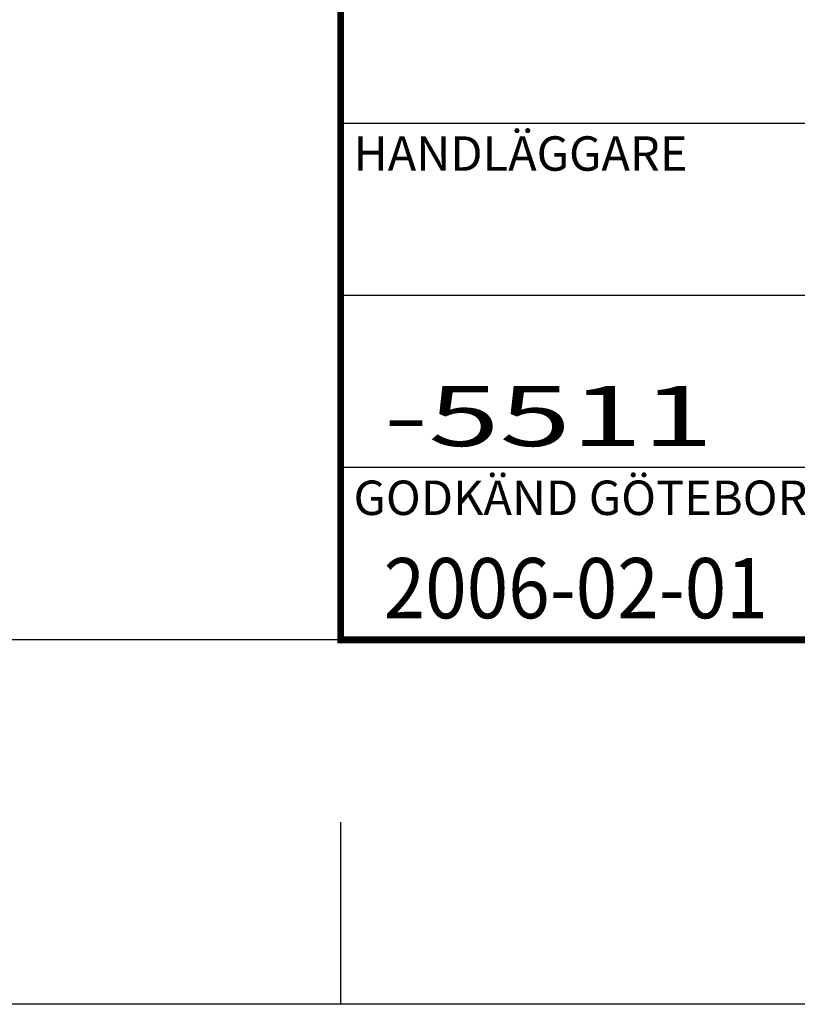
# Model space of a CAD drawing. Units: metres. Extents: x 109.5 to 193.6, y 126.4 to 185.8.
# Drawn here: x 172.8 to 177.1, y 126.4 to 131.8 of the extents above; entities that cross this region are included whole.
import ezdxf
from ezdxf.enums import TextEntityAlignment as Align

# ---------------------------------------------------------------- set-up
doc = ezdxf.new("R2010")
doc.units = ezdxf.units.M
doc.header["$LTSCALE"] = 0.1
doc.linetypes.add('PRST8202', pattern=[30, 20, -5, 0, -5])
for name, color, linetype in [('ST019', 3, 'PRST8202'), ('ST032', 1, 'CONTINUOUS'), ('ST033', 7, 'CONTINUOUS'), ('ST034', 3, 'CONTINUOUS'), ('ST035', 7, 'CONTINUOUS')]:
    doc.layers.add(name, color=color, linetype=linetype)
doc.styles.add('ISO', font='iso.shx')
doc.styles.add('ROMAN0', font='SIMPLEX')

# ---------------------------------------------------------------- blocks, each defined once
blk = doc.blocks.new('pramaSS')
at = {"layer": 'ST019', "flags": 128}
blk.add_lwpolyline([(0, 221.6), (244.4, 221.6), (244.4, 0), (0, 0)], close=True, dxfattribs=at)
at = {"layer": 'ST034'}
blk.add_line((244.4, -4), (244.4, -8), dxfattribs=at)
at = {"layer": 'ST035', "flags": 128}
for points in [[(-16, 229.6), (320.4, 229.6), (320.4, -8), (-16, -8)], [(0, 0), (0, 221.6), (312.4, 221.6), (312.4, 0)]]:
    blk.add_lwpolyline(points, close=True, dxfattribs=at)
blk = doc.blocks.new('EB2')
at = {"layer": 'ST032'}
for p, q in [((-37.778, 11.333), (-68, 11.333)), ((-37.778, 7.556), (-68, 7.556)), ((0, 3.778), (-68, 3.778))]:
    blk.add_line(p, q, dxfattribs=at)
at = {"layer": 'ST033', "const_width": 0.15, "flags": 128}
blk.add_lwpolyline([(-68, 0), (-68, 24.555), (0, 24.555), (0, 0)], close=True, dxfattribs=at)
at = {"layer": 'ST033'}
for tag, p, style in [('UNDERRUBRIK_1', (-36.205, 11.025), 'ROMAN0'), ('RITNINGSTYP', (-36.247, 7.83), 'ROMAN0'), ('UNDERRUBRIK_2', (-36.29, 4.635), 'ROMAN0'), ('REVIDERING', (-2.833, 0.472), 'ISO')]:
    blk.add_attdef(tag, p, '', height=1.322, dxfattribs=dict(at, style=style))
at = {"layer": 'ST033', "style": 'ISO'}
for tag, width, p, p2 in [('HANDLÄGGARE', 1.447407, (-67.055, 8.028), (-52.155, 8.028)), ('RITAD/KONSTRUERAD', 0.524691, (-56.666, 4.25), (-48.639, 4.25)), ('DWG-FIL', 1.451613, (-67.055, 4.25), (-58.555, 4.25)), ('GATUBOLAGETS_DIARIENUMMER', 0.35865, (-46.75, 4.25), (-38.722, 4.25)), ('DATUM_GODKÄND', 0.675974, (-67.055, 0.472), (-58.628, 0.472)), ('BESTÄLLARENS_OBJEKTSNUMMER', 0.494071, (-30.222, 0.472), (-18.417, 0.472)), ('SKALA', 1.06383, (-36.833, 0.472), (-32.111, 0.472)), ('RITNINGSNUMMER', 0.984252, (-16.528, 0.472), (-4.722, 0.472))]:
    blk.add_attdef(tag, text='', height=1.322, dxfattribs=dict(at, width=width)).set_placement(p, p2, align=Align.FIT)
at = {"layer": 'ST034', "style": 'ROMAN0', "width": 1.747189}
blk.add_attdef('PROJEKTNAMN', text='', height=1.889, dxfattribs=at).set_placement((-36.278, 14.437), (-1.705, 14.437), align=Align.FIT)
at = {"layer": 'ST035', "style": 'ISO'}
for s, p in [('HANDLÄGGARE', (-67.716, 10.294)), ('GODKÄND GÖTEBORG', (-67.716, 2.739))]:
    blk.add_text(s, height=0.75555, dxfattribs=at).set_placement(p)

msp = doc.modelspace()

# ---------------------------------------------------------------- block references
at = {"layer": 'ST032', "xscale": 0.25, "yscale": 0.25, "zscale": 0.25}
msp.add_blockref('pramaSS', (113.4508, 128.3735), dxfattribs=at)
at = {"layer": 'ST032'}
ref = msp.add_blockref('EB2', (191.5508, 128.3735), dxfattribs=dict(at, xscale=0.25, yscale=0.25, zscale=0.25))
ref.add_attrib('DWG-FIL', '-5511  ', dxfattribs={"layer": 'ST033', "height": 0.33055, "style": 'ISO', "width": 1.525424}).set_placement((174.787, 129.436), (176.912, 129.436), align=Align.FIT)
ref.add_attrib('DATUM_GODKÄND', '2006-02-01', dxfattribs={"layer": 'ST033', "height": 0.33055, "style": 'ISO', "width": 0.969876}).set_placement((174.787, 128.4916), (176.8937, 128.4916), align=Align.FIT)

doc.saveas('drawing.dxf')
